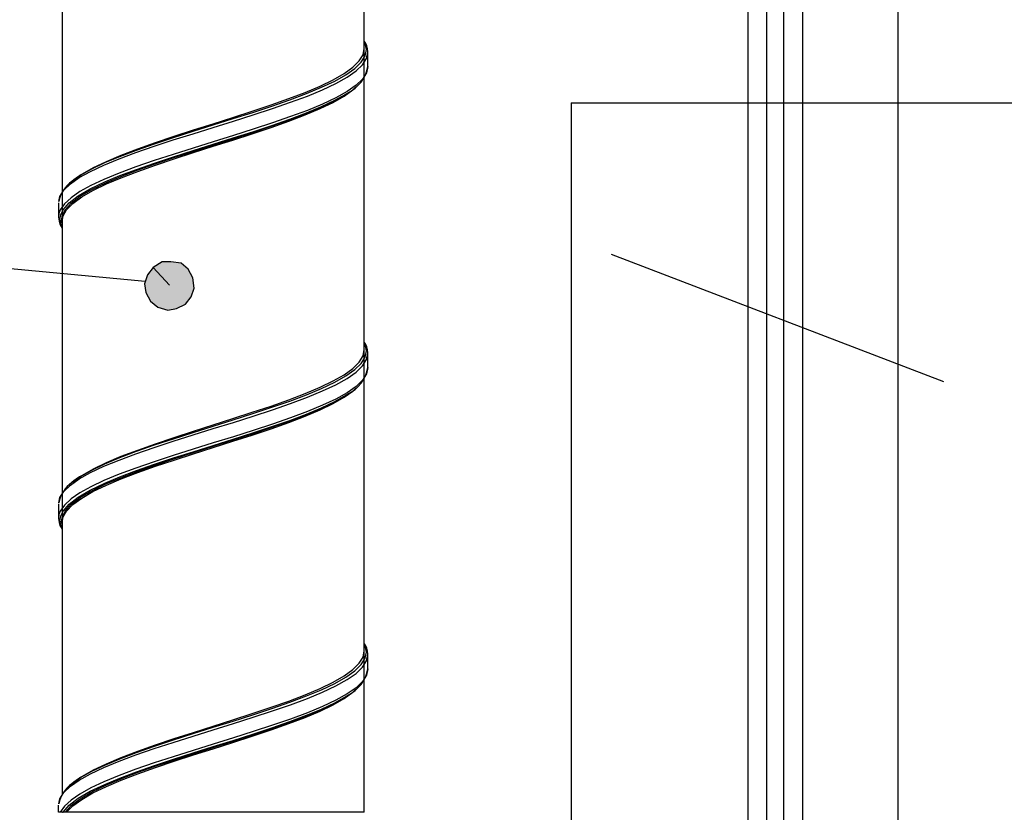
# Model space of a CAD drawing. Units: millimetres. Extents: x 0 to 2067, y -360 to 192.
# Drawn here: x 1847 to 1863, y 86 to 98 of the extents above; entities that cross this region are included whole.
import ezdxf

# ---------------------------------------------------------------- set-up
doc = ezdxf.new("R2010")
doc.units = ezdxf.units.MM
for name, color, linetype in [('PDF11_Geometry', 7, 'Continuous'), ('PDF11_Solid Fills', 7, 'Continuous'), ('RAPORTTI', 7, 'Continuous')]:
    doc.layers.add(name, color=color, linetype=linetype)

msp = doc.modelspace()

# ---------------------------------------------------------------- hatches: boundary and pattern name
at = {"layer": 'PDF11_Solid Fills', "transparency": 33554559}
msp.add_hatch(color=7, dxfattribs=at).paths.add_polyline_path([(1849.35, 94.323), (1849.26, 94.21), (1849.215, 94.074), (1849.237, 93.939), (1849.305, 93.803), (1849.418, 93.713), (1849.576, 93.668), (1849.711, 93.69), (1849.847, 93.758), (1849.937, 93.871), (1849.983, 94.006), (1849.96, 94.165), (1849.892, 94.3), (1849.779, 94.391), (1849.621, 94.413), (1849.486, 94.413), (1849.35, 94.323), (1849.599, 94.052)])

# ---------------------------------------------------------------- linework, layer by layer
at = {"layer": 'PDF11_Geometry', "color": 7}
for points in [[(1858.547, 102.439), (1858.547, 83.301)], [(1858.843, 83.107), (1858.843, 102.439)], [(1859.102, 102.439), (1859.102, 83.366)], [(1859.398, 83.366), (1859.398, 102.439)], [(1848.197, 95.735), (1848.225, 95.754), (1848.397, 95.851), (1848.602, 95.948), (1848.834, 96.045), (1849.092, 96.142), (1849.37, 96.24), (1849.664, 96.337), (1849.968, 96.434), (1850.277, 96.531), (1850.587, 96.628), (1850.891, 96.725), (1851.185, 96.822), (1851.463, 96.919), (1851.721, 97.016), (1851.954, 97.113), (1852.158, 97.21), (1852.331, 97.307), (1852.467, 97.405), (1852.567, 97.501), (1852.627, 97.598), (1852.648, 97.696), (1852.627, 97.793), (1852.614, 97.814)], [(1852.67, 97.435), (1852.67, 97.657), (1852.664, 97.714), (1852.652, 97.757), (1852.637, 97.791), (1852.62, 97.823), (1852.614, 97.83)], [(1848.231, 95.757), (1848.254, 95.773), (1848.423, 95.87), (1848.625, 95.967), (1848.855, 96.064), (1849.109, 96.162), (1849.383, 96.259), (1849.673, 96.356), (1849.972, 96.453), (1850.277, 96.55), (1850.582, 96.647), (1850.882, 96.744), (1851.172, 96.841), (1851.446, 96.938), (1851.701, 97.035), (1851.93, 97.132), (1852.131, 97.229), (1852.301, 97.327), (1852.437, 97.424), (1852.535, 97.521), (1852.595, 97.618), (1852.615, 97.715)], [(1847.94, 95.035), (1847.958, 95.126), (1848.01, 95.217), (1848.107, 95.317), (1848.244, 95.417), (1848.417, 95.517), (1848.625, 95.618), (1848.855, 95.715), (1849.109, 95.812), (1849.383, 95.909), (1849.673, 96.006), (1849.973, 96.103), (1850.277, 96.2), (1850.582, 96.297), (1850.882, 96.394), (1851.172, 96.491), (1851.446, 96.588), (1851.7, 96.686), (1851.93, 96.783), (1852.132, 96.879), (1852.301, 96.977), (1852.437, 97.074), (1852.484, 97.12)], [(1847.938, 95.014), (1847.929, 95.054), (1847.944, 95.135), (1847.985, 95.217), (1848.08, 95.322), (1848.219, 95.427), (1848.399, 95.532), (1848.617, 95.637), (1848.848, 95.734), (1849.103, 95.831), (1849.379, 95.928), (1849.67, 96.025), (1849.971, 96.122), (1850.277, 96.219), (1850.584, 96.316), (1850.885, 96.413), (1851.176, 96.51), (1851.452, 96.608), (1851.707, 96.704), (1851.938, 96.802), (1852.141, 96.899), (1852.311, 96.996), (1852.336, 97.013)], [(1848.098, 95.665), (1848.197, 95.734)], [(1847.885, 95.327), (1847.885, 95.105)], [(1849.226, 94.109), (1839.75, 95)], [(1861.581, 92.556), (1856.439, 94.529)], [(1848.197, 91.075), (1848.225, 91.094), (1848.397, 91.192), (1848.602, 91.289), (1848.834, 91.386), (1849.092, 91.483), (1849.37, 91.58), (1849.664, 91.677), (1849.968, 91.774), (1850.277, 91.871), (1850.587, 91.968), (1850.891, 92.065), (1851.185, 92.163), (1851.463, 92.26), (1851.721, 92.357), (1851.954, 92.454), (1852.158, 92.551), (1852.331, 92.648), (1852.467, 92.745), (1852.567, 92.842), (1852.627, 92.939), (1852.648, 93.036), (1852.627, 93.134), (1852.614, 93.154)], [(1852.67, 92.776), (1852.67, 92.998), (1852.664, 93.055), (1852.652, 93.098), (1852.637, 93.132), (1852.62, 93.163), (1852.614, 93.171)], [(1848.231, 91.098), (1848.254, 91.114), (1848.423, 91.211), (1848.625, 91.308), (1848.855, 91.405), (1849.109, 91.502), (1849.383, 91.599), (1849.673, 91.696), (1849.972, 91.793), (1850.277, 91.891), (1850.582, 91.988), (1850.882, 92.085), (1851.172, 92.181), (1851.446, 92.279), (1851.701, 92.376), (1851.93, 92.473), (1852.131, 92.57), (1852.301, 92.667), (1852.437, 92.764), (1852.535, 92.861), (1852.595, 92.958), (1852.615, 93.055)], [(1847.94, 90.375), (1847.958, 90.466), (1848.01, 90.557), (1848.107, 90.657), (1848.244, 90.757), (1848.417, 90.858), (1848.625, 90.958), (1848.855, 91.055), (1849.109, 91.152), (1849.383, 91.25), (1849.673, 91.346), (1849.973, 91.444), (1850.277, 91.54), (1850.582, 91.637), (1850.882, 91.734), (1851.172, 91.832), (1851.446, 91.929), (1851.7, 92.026), (1851.93, 92.123), (1852.132, 92.22), (1852.301, 92.317), (1852.437, 92.414), (1852.484, 92.461)], [(1847.938, 90.355), (1847.929, 90.395), (1847.944, 90.476), (1847.985, 90.557), (1848.08, 90.662), (1848.219, 90.767), (1848.399, 90.872), (1848.617, 90.977), (1848.848, 91.074), (1849.103, 91.172), (1849.379, 91.268), (1849.67, 91.366), (1849.971, 91.462), (1850.277, 91.56), (1850.584, 91.657), (1850.885, 91.754), (1851.176, 91.851), (1851.452, 91.948), (1851.707, 92.045), (1851.938, 92.142), (1852.141, 92.239), (1852.311, 92.336), (1852.336, 92.354)], [(1848.098, 91.005), (1848.197, 91.075)], [(1847.885, 90.668), (1847.885, 90.446)], [(1852.67, 88.116), (1852.67, 88.338), (1852.664, 88.395), (1852.652, 88.439), (1852.637, 88.472), (1852.62, 88.504), (1852.614, 88.511)], [(1848.197, 86.416), (1848.225, 86.435), (1848.397, 86.532), (1848.602, 86.629), (1848.834, 86.726), (1849.092, 86.824), (1849.37, 86.921), (1849.664, 87.017), (1849.968, 87.115), (1850.277, 87.212), (1850.587, 87.309), (1850.891, 87.406), (1851.185, 87.503), (1851.463, 87.6), (1851.721, 87.697), (1851.954, 87.794), (1852.158, 87.891), (1852.331, 87.988), (1852.467, 88.086), (1852.567, 88.183), (1852.627, 88.28), (1852.648, 88.377), (1852.627, 88.474), (1852.614, 88.495)], [(1848.231, 86.439), (1848.254, 86.455), (1848.423, 86.552), (1848.625, 86.649), (1848.855, 86.746), (1849.109, 86.843), (1849.383, 86.94), (1849.673, 87.037), (1849.972, 87.134), (1850.277, 87.231), (1850.582, 87.328), (1850.882, 87.425), (1851.172, 87.522), (1851.446, 87.619), (1851.701, 87.716), (1851.93, 87.813), (1852.131, 87.911), (1852.301, 88.008), (1852.437, 88.105), (1852.535, 88.202), (1852.595, 88.298), (1852.615, 88.396)], [(1848.01, 85.897), (1848.107, 85.998), (1848.244, 86.098), (1848.417, 86.198), (1848.625, 86.298), (1848.855, 86.395), (1849.109, 86.493), (1849.383, 86.59), (1849.673, 86.687), (1849.973, 86.784), (1850.277, 86.881), (1850.582, 86.978), (1850.882, 87.075), (1851.172, 87.172), (1851.446, 87.269), (1851.7, 87.366), (1851.93, 87.463), (1852.132, 87.56), (1852.301, 87.657), (1852.437, 87.755), (1852.484, 87.802)], [(1847.985, 85.897), (1848.08, 86.003), (1848.219, 86.108), (1848.399, 86.213), (1848.617, 86.318), (1848.848, 86.415), (1849.103, 86.512), (1849.379, 86.609), (1849.67, 86.706), (1849.971, 86.803), (1850.277, 86.9), (1850.584, 86.998), (1850.885, 87.094), (1851.176, 87.191), (1851.452, 87.288), (1851.707, 87.386), (1851.938, 87.483), (1852.141, 87.58), (1852.311, 87.677), (1852.336, 87.694)], [(1848.098, 86.346), (1848.197, 86.416)], [(1852.615, 85.897), (1852.609, 85.897), (1852.592, 85.897), (1852.561, 85.897), (1852.517, 85.897), (1852.462, 85.897), (1852.393, 85.897), (1852.314, 85.897), (1852.223, 85.897), (1852.121, 85.897), (1852.009, 85.897), (1851.887, 85.897), (1851.757, 85.897), (1851.618, 85.897), (1851.472, 85.897), (1851.319, 85.897), (1851.161, 85.897), (1850.997, 85.897), (1850.829, 85.897), (1850.659, 85.897), (1850.486, 85.897), (1850.312, 85.897), (1850.138, 85.897), (1849.965, 85.897), (1849.793, 85.897), (1849.625, 85.897), (1849.459, 85.897), (1849.299, 85.897), (1849.143, 85.897), (1848.994, 85.897), (1848.853, 85.897), (1848.718, 85.897), (1848.593, 85.897), (1848.477, 85.897), (1848.372, 85.897), (1848.276, 85.897), (1848.192, 85.897), (1848.119, 85.897), (1848.059, 85.897), (1848.01, 85.897), (1848.004, 85.897), (1847.996, 85.897), (1847.985, 85.897), (1847.977, 85.897), (1847.968, 85.897), (1847.955, 85.897), (1847.932, 85.897), (1847.919, 85.897), (1847.912, 85.897), (1847.905, 85.897), (1847.9, 85.897), (1847.896, 85.897), (1847.891, 85.897), (1847.889, 85.897), (1847.886, 85.897), (1847.885, 85.897), (1847.885, 86.009)]]:
    msp.add_lwpolyline(points, dxfattribs=at)
at = {"layer": 'PDF11_Geometry', "color": 7, "ltscale": 1.498125}
msp.add_lwpolyline([(1852.614, 85.897), (1852.614, 99.802)], dxfattribs=at)
at = {"layer": 'PDF11_Geometry', "color": 7, "ltscale": 1.493472}
msp.add_lwpolyline([(1847.94, 99.695), (1847.94, 86.182)], dxfattribs=at)
at = {"layer": 'PDF11_Geometry', "color": 7}
for points in [[(1848.229, 95.758), (1848.211, 95.746), (1848.194, 95.734), (1848.121, 95.683), (1848.09, 95.658, 0.197148), (1847.889, 95.346), (1847.906, 95.424), (1847.967, 95.522), (1848.067, 95.619), (1848.205, 95.716), (1848.38, 95.813), (1848.586, 95.91), (1848.821, 96.007), (1849.081, 96.104), (1849.362, 96.201), (1849.658, 96.298), (1849.965, 96.395), (1850.277, 96.492), (1850.59, 96.589), (1850.897, 96.687), (1851.193, 96.784), (1851.474, 96.881), (1851.734, 96.978), (1851.969, 97.075), (1852.176, 97.172), (1852.349, 97.269), (1852.488, 97.366), (1852.589, 97.463), (1852.65, 97.56), (1852.67, 97.657)], [(1847.94, 94.949), (1847.928, 94.97), (1847.907, 95.067), (1847.919, 95.142), (1847.955, 95.217), (1848.049, 95.325), (1848.19, 95.433), (1848.375, 95.541), (1848.602, 95.65), (1848.834, 95.747), (1849.092, 95.844), (1849.37, 95.941), (1849.664, 96.038), (1849.968, 96.135), (1850.277, 96.232), (1850.587, 96.329), (1850.891, 96.426), (1851.185, 96.523), (1851.463, 96.62), (1851.721, 96.717), (1851.954, 96.814), (1852.158, 96.912), (1852.331, 97.008), (1852.359, 97.028, 0.241343), (1852.67, 97.435), (1852.65, 97.338), (1852.589, 97.241), (1852.488, 97.144), (1852.349, 97.047), (1852.176, 96.95), (1851.969, 96.853), (1851.734, 96.756), (1851.474, 96.659), (1851.193, 96.562), (1850.897, 96.464), (1850.59, 96.368), (1850.277, 96.27), (1849.965, 96.173), (1849.658, 96.076), (1849.362, 95.979), (1849.081, 95.882), (1848.821, 95.785), (1848.586, 95.688), (1848.385, 95.594), (1848.215, 95.499), (1848.078, 95.405), (1847.976, 95.311), (1847.912, 95.217), (1847.891, 95.161), (1847.885, 95.102), (1847.893, 95.04), (1847.907, 94.996), (1847.923, 94.962), (1847.94, 94.932)], [(1848.229, 91.098), (1848.211, 91.086), (1848.194, 91.075), (1848.121, 91.024), (1848.09, 90.998, 0.196478), (1847.889, 90.686), (1847.906, 90.765), (1847.967, 90.862), (1848.067, 90.959), (1848.205, 91.056), (1848.38, 91.153), (1848.586, 91.25), (1848.821, 91.347), (1849.081, 91.445), (1849.362, 91.542), (1849.658, 91.639), (1849.965, 91.735), (1850.277, 91.833), (1850.59, 91.93), (1850.897, 92.027), (1851.193, 92.124), (1851.474, 92.221), (1851.734, 92.319), (1851.969, 92.415), (1852.176, 92.512), (1852.349, 92.609), (1852.488, 92.706), (1852.589, 92.804), (1852.65, 92.901), (1852.67, 92.998)], [(1847.94, 90.29), (1847.928, 90.31), (1847.907, 90.408), (1847.919, 90.483), (1847.955, 90.557), (1848.049, 90.665), (1848.19, 90.774), (1848.375, 90.882), (1848.602, 90.99), (1848.834, 91.087), (1849.092, 91.184), (1849.37, 91.282), (1849.664, 91.379), (1849.968, 91.475), (1850.277, 91.572), (1850.587, 91.67), (1850.891, 91.767), (1851.185, 91.864), (1851.463, 91.961), (1851.721, 92.058), (1851.954, 92.155), (1852.158, 92.252), (1852.331, 92.349), (1852.359, 92.369, 0.241505), (1852.67, 92.776), (1852.65, 92.679), (1852.589, 92.582), (1852.488, 92.485), (1852.349, 92.387), (1852.176, 92.29), (1851.969, 92.194), (1851.734, 92.096), (1851.474, 91.999), (1851.193, 91.902), (1850.897, 91.805), (1850.59, 91.708), (1850.277, 91.611), (1849.965, 91.514), (1849.658, 91.417), (1849.362, 91.32), (1849.081, 91.223), (1848.821, 91.126), (1848.586, 91.028), (1848.385, 90.934), (1848.215, 90.84), (1848.078, 90.745), (1847.976, 90.651), (1847.912, 90.557), (1847.891, 90.502), (1847.885, 90.442), (1847.893, 90.381), (1847.907, 90.336), (1847.923, 90.303), (1847.94, 90.273)], [(1848.229, 86.439), (1848.211, 86.427), (1848.194, 86.415), (1848.121, 86.364), (1848.09, 86.339, 0.195515), (1847.889, 86.027), (1847.906, 86.106), (1847.967, 86.203), (1848.067, 86.3), (1848.205, 86.397), (1848.38, 86.494), (1848.586, 86.591), (1848.821, 86.688), (1849.081, 86.785), (1849.362, 86.882), (1849.658, 86.979), (1849.965, 87.076), (1850.277, 87.173), (1850.59, 87.271), (1850.897, 87.368), (1851.193, 87.465), (1851.474, 87.561), (1851.734, 87.659), (1851.969, 87.756), (1852.176, 87.853), (1852.349, 87.95), (1852.488, 88.047), (1852.589, 88.144), (1852.65, 88.241), (1852.67, 88.338)], [(1847.947, 85.897), (1847.955, 85.897), (1848.049, 86.006), (1848.19, 86.114), (1848.375, 86.222), (1848.602, 86.33), (1848.834, 86.428), (1849.092, 86.525), (1849.37, 86.622), (1849.664, 86.719), (1849.968, 86.816), (1850.277, 86.913), (1850.587, 87.01), (1850.891, 87.108), (1851.185, 87.204), (1851.463, 87.302), (1851.721, 87.398), (1851.954, 87.495), (1852.158, 87.592), (1852.331, 87.69), (1852.359, 87.71, 0.241745), (1852.67, 88.116), (1852.65, 88.019), (1852.589, 87.922), (1852.488, 87.825), (1852.349, 87.728), (1852.176, 87.631), (1851.969, 87.534), (1851.734, 87.437), (1851.474, 87.34), (1851.193, 87.243), (1850.897, 87.146), (1850.59, 87.048), (1850.277, 86.951), (1849.965, 86.854), (1849.658, 86.757), (1849.362, 86.661), (1849.081, 86.563), (1848.821, 86.466), (1848.586, 86.369), (1848.385, 86.275), (1848.215, 86.18), (1848.078, 86.086), (1847.976, 85.992), (1847.912, 85.897)]]:
    msp.add_lwpolyline(points, format="xyb", dxfattribs=at)
msp.add_lwpolyline([(1849.35, 94.323), (1849.26, 94.21), (1849.215, 94.074), (1849.237, 93.939), (1849.305, 93.803), (1849.418, 93.713), (1849.576, 93.668), (1849.711, 93.69), (1849.847, 93.758), (1849.937, 93.871), (1849.983, 94.006), (1849.96, 94.165), (1849.892, 94.3), (1849.779, 94.391), (1849.621, 94.413), (1849.486, 94.413), (1849.35, 94.323), (1849.599, 94.052)], close=True, dxfattribs=at)
at = {"layer": 'RAPORTTI'}
for q in [(1871.5, 96.875), (1855.814, 85.661)]:
    msp.add_line((1855.814, 96.875), q, dxfattribs=at)
msp.add_lwpolyline([(1860.874, 82.922), (1860.874, 107.99), (1853.875, 107.99), (1853.875, 111.875)], dxfattribs=at)

doc.saveas('drawing.dxf')
